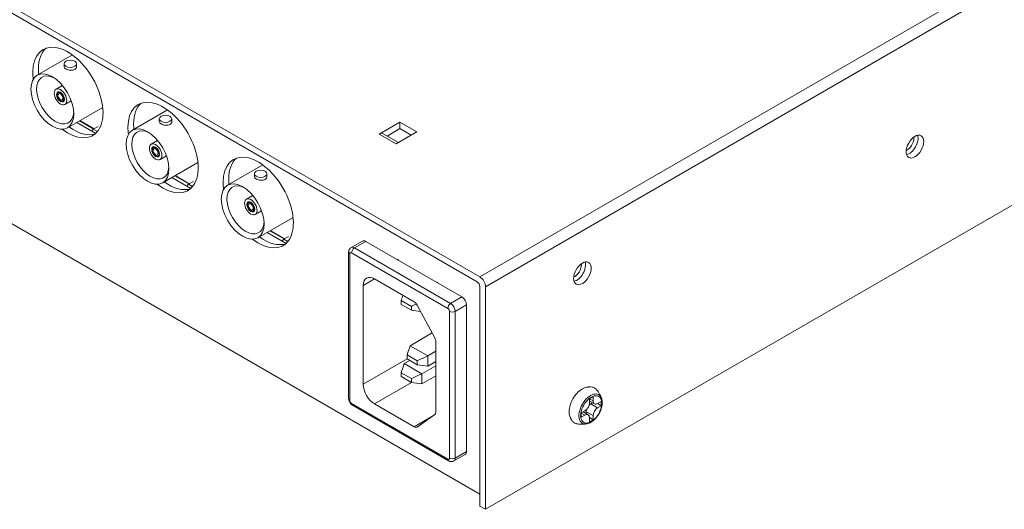
# Model space of a CAD drawing. Units: inches. Extents: x -12.2 to 57.2, y -1.7 to 23.8.
# Drawn here: x 47.6 to 53.7, y -1.7 to 1.4 of the extents above; entities that cross this region are included whole.
import ezdxf

# ---------------------------------------------------------------- set-up
doc = ezdxf.new("R2010")
doc.units = ezdxf.units.IN
doc.header["$MEASUREMENT"] = 0
doc.layers.add('ISO', color=70, linetype='Continuous')

msp = doc.modelspace()

# ---------------------------------------------------------------- linework, layer by layer
at = {"layer": 'ISO', "linetype": 'Continuous', "lineweight": 0, "extrusion": (0, 0.816497, 0.57735)}
for p, q in [((50.45605, -0.20596), (38.43524, 6.73427)), ((38.45291, 6.68323), (50.43837, -0.23657)), ((50.45605, -1.56134), (38.51236, 5.33436)), ((56.52303, 3.29681), (50.45605, -0.20596)), ((50.49141, -0.26719), (55.34923, 2.53747)), ((47.6937, 1.05139), (47.91343, 1.17825)), ((47.86163, 1.12327), (47.86163, 1.10529)), ((47.93963, 1.12327), (47.93963, 1.10529)), ((55.36337, 1.15759), (50.49141, -1.65524)), ((47.85111, 0.98754), (47.81128, 0.96454)), ((47.82378, 0.94289), (47.83279, 0.9481)), ((47.85378, 0.89093), (47.86279, 0.89614)), ((47.90611, 0.89227), (47.86628, 0.86928)), ((47.8827, 0.72403), (48.10243, 0.85089)), ((48.28766, 0.70846), (48.5074, 0.83532)), ((47.94077, 0.75756), (48.05908, 0.68925)), ((47.95809, 0.76756), (48.04663, 0.71644)), ((48.04898, 0.7178), (47.96046, 0.7689)), ((48.45559, 0.78034), (48.45559, 0.76236)), ((48.53359, 0.78034), (48.53359, 0.76236)), ((49.82784, 0.68473), (49.95726, 0.75945)), ((49.95726, 0.71863), (49.95726, 0.75945)), ((49.95726, 0.75945), (50.06332, 0.69821)), ((48.04381, 0.71481), (48.07422, 0.73237)), ((48.06929, 0.7001), (48.04381, 0.71481)), ((49.93391, 0.6235), (49.82784, 0.68473)), ((49.94856, 0.63195), (49.85284, 0.68721)), ((49.95726, 0.71863), (49.87784, 0.67278)), ((50.06332, 0.69821), (49.93391, 0.6235)), ((50.02797, 0.6778), (49.95726, 0.71863)), ((48.44507, 0.64461), (48.40525, 0.62162)), ((48.41775, 0.59997), (48.42676, 0.60517)), ((48.44775, 0.548), (48.45676, 0.55321)), ((48.50007, 0.54935), (48.46025, 0.52635)), ((48.47666, 0.3811), (48.6964, 0.50796)), ((48.88163, 0.36553), (49.10137, 0.49239)), ((49.04956, 0.43741), (49.04956, 0.41943)), ((49.12756, 0.43741), (49.12756, 0.41943)), ((48.53474, 0.41463), (48.65305, 0.34632)), ((48.55206, 0.42463), (48.6406, 0.37351)), ((48.64295, 0.37487), (48.55443, 0.42597)), ((48.63778, 0.37188), (48.66819, 0.38944)), ((48.66326, 0.35717), (48.63778, 0.37188)), ((49.03904, 0.30168), (48.99922, 0.27869)), ((49.01172, 0.25704), (49.02073, 0.26224)), ((49.04172, 0.20508), (49.05073, 0.21028)), ((49.09404, 0.20642), (49.05422, 0.18342)), ((49.07063, 0.03817), (49.29037, 0.16504)), ((49.12871, 0.0717), (49.24702, 0.00339)), ((49.14603, 0.0817), (49.23457, 0.03059)), ((49.23692, 0.03194), (49.1484, 0.08305)), ((49.23175, 0.02895), (49.26216, 0.04651)), ((49.25723, 0.01424), (49.23175, 0.02895)), ((49.65291, -0.02301), (49.72362, 0.01782)), ((49.67291, -0.02499), (49.74362, 0.01584)), ((50.34466, -0.33117), (49.74362, 0.01584)), ((49.6373, -0.05152), (49.6373, -0.966)), ((49.65523, -0.05561), (50.25627, -0.40262)), ((50.27395, -0.372), (49.67291, -0.02499)), ((49.64462, -0.97621), (49.64462, -0.06173)), ((49.94267, -0.09908), (49.94762, -0.09623)), ((49.72877, -0.25932), (49.79948, -0.2185)), ((49.79948, -0.2185), (50.04655, -0.36114)), ((50.18974, -0.24173), (50.19469, -0.23887)), ((49.72877, -0.87578), (49.72877, -0.25932)), ((50.45605, -0.26719), (50.45605, -1.63482)), ((50.49141, -1.65524), (50.49141, -0.26719)), ((49.96494, -0.35281), (49.96494, -0.37731)), ((50.02858, -0.38955), (49.96494, -0.35281)), ((50.27395, -0.372), (50.34466, -0.33117)), ((49.96494, -0.37731), (50.02858, -0.41405)), ((50.02858, -0.41405), (50.02858, -0.38955)), ((50.06495, -0.38123), (50.17497, -0.58594)), ((50.26688, -0.42099), (50.26688, -1.33546)), ((50.30223, -0.42099), (50.37294, -0.38016)), ((50.30223, -1.33546), (50.30223, -0.42099)), ((50.37294, -1.29464), (50.37294, -0.38016)), ((50.15871, -0.5557), (50.02081, -0.63532)), ((50.18132, -0.60872), (50.18132, -1.04893)), ((50.13111, -0.69901), (50.02081, -0.63532)), ((50.18132, -0.67002), (50.13111, -0.69901)), ((49.72877, -0.87578), (50.00277, -0.71758)), ((50.01833, -0.72656), (49.98404, -0.74636)), ((50.00171, -0.69247), (50.00171, -0.71697)), ((50.06535, -0.72922), (50.00171, -0.69247)), ((50.00171, -0.71697), (50.06535, -0.75371)), ((50.06535, -0.75371), (50.06535, -0.72922)), ((50.13111, -0.76188), (50.13111, -0.69901)), ((50.18132, -0.73289), (50.13111, -0.76188)), ((50.09434, -0.81005), (49.98404, -0.74636)), ((50.18132, -0.75983), (50.09434, -0.81005)), ((49.96494, -0.80352), (49.96494, -0.82801)), ((50.02858, -0.84026), (49.96494, -0.80352)), ((49.96494, -0.82801), (50.02858, -0.86475)), ((50.02858, -0.86475), (50.02858, -0.84026)), ((50.09434, -0.87292), (50.09434, -0.81005)), ((50.18132, -0.8227), (50.09434, -0.87292)), ((49.79948, -0.99825), (50.03033, -0.86497)), ((51.13982, -0.96693), (51.16245, -0.95387)), ((51.13982, -0.99265), (51.13982, -0.96693)), ((51.13982, -0.98005), (51.17073, -0.9979)), ((51.14018, -0.96673), (51.16245, -0.97959)), ((51.16245, -0.95387), (51.16245, -0.97959)), ((51.19073, -0.99592), (51.21301, -0.98306)), ((51.21301, -0.98306), (51.21301, -1.00918)), ((50.25627, -1.34159), (49.65523, -0.99458)), ((49.66041, -1.00602), (50.26145, -1.35303)), ((50.04655, -1.1409), (49.79948, -0.99825)), ((51.08926, -1.0545), (51.11154, -1.04164)), ((51.14831, -0.99755), (51.15922, -0.99125)), ((51.14831, -0.99755), (51.19073, -1.02204)), ((51.19038, -0.99612), (51.21301, -1.00918)), ((51.21301, -1.00918), (51.19073, -1.02204)), ((50.04655, -1.1409), (50.15651, -1.07741)), ((50.17497, -1.06438), (50.06495, -1.14206)), ((51.08926, -1.08063), (51.08926, -1.0545)), ((51.11154, -1.06777), (51.08926, -1.05491)), ((51.11154, -1.06777), (51.08926, -1.08063)), ((51.10063, -1.04794), (51.13154, -1.06579)), ((51.12002, -1.05914), (51.12002, -1.04654)), ((51.16245, -1.07103), (51.12002, -1.04654)), ((51.13982, -1.08369), (51.16245, -1.09675)), ((51.13982, -1.10982), (51.13982, -1.0841)), ((51.16245, -1.09675), (51.13982, -1.10982)), ((51.16245, -1.07103), (51.16245, -1.09675)), ((50.29395, -1.35378), (50.36466, -1.31295)), ((50.30223, -1.33546), (50.37294, -1.29464)), ((50.49141, -1.65524), (50.45605, -1.63482))]:
    msp.add_line(p, q, dxfattribs=at)
at = {"layer": 'ISO', "linetype": 'Continuous', "lineweight": 0}
for centre, major_axis, ratio, start_param, end_param in [((47.88507, 0.94364), (0.155, -0.26847), 0.5773503, 5.3302189, 10.2101761), ((47.92042, 0.96405), (-0.155, 0.26847), 0.5773503, 0.1142982, 0.7853982), ((47.88507, 0.94364), (0.155, -0.26847), 0.5773503, 3.9269908, 4.0945591), ((47.80587, 0.89791), (-0.082, 0.14203), 0.5773503, 5.5713672, 10.136596), ((47.92042, 0.96405), (-0.155, 0.26847), 0.5773503, 0.7853982, 0.9151428), ((48.47904, 0.60071), (0.155, -0.26847), 0.5773503, 5.3302189, 10.2101761), ((48.51439, 0.62112), (-0.155, 0.26847), 0.5773503, 0.1142982, 0.7853982), ((47.95811, 0.76102), (0, -0.00853), 0.7174389, 2.7488936, 2.7523176), ((48.51439, 0.62112), (-0.155, 0.26847), 0.5773503, 0.7853982, 0.9151428), ((47.92042, 0.96405), (-0.155, 0.26847), 0.5773503, 2.2264499, 3.0272945), ((48.04381, 0.7042), (0.0065, 0.01126), 0.5773503, 0.7853982, 1.9909998), ((48.47904, 0.60071), (0.155, -0.26847), 0.5773503, 3.9269908, 4.0945591), ((48.39984, 0.55499), (-0.082, 0.14203), 0.5773503, 5.5713672, 10.136596), ((49.82784, 0.64391), (0.025, 0.0433), 0.5773503, 0, 0.7853982), ((53.13599, 0.62687), (-0.039, -0.06755), 0.5773503, 0.4704344, 2.6711582), ((53.12118, 0.63542), (-0.03125, -0.05413), 0.5773503, 0.6800979, 2.3561945), ((53.12118, 0.63542), (-0.03125, -0.05413), 0.5773503, 2.3561945, 2.4614948), ((49.07301, 0.25778), (0.155, -0.26847), 0.5773503, 5.3302189, 10.2101761), ((49.10836, 0.27819), (-0.155, 0.26847), 0.5773503, 0.1142982, 0.7853982), ((48.51439, 0.62112), (-0.155, 0.26847), 0.5773503, 2.2264499, 3.0272945), ((48.55208, 0.41809), (0, -0.00853), 0.7174389, 2.7488936, 2.7523176), ((48.63778, 0.36127), (0.0065, 0.01126), 0.5773503, 0.7853982, 1.9909998), ((49.07301, 0.25778), (0.155, -0.26847), 0.5773503, 3.9269908, 4.0945591), ((48.99381, 0.21206), (-0.082, 0.14203), 0.5773503, 5.5713672, 10.136596), ((49.10836, 0.27819), (-0.155, 0.26847), 0.5773503, 0.7853982, 0.9151428), ((49.14605, 0.07516), (0, -0.00853), 0.7174389, 2.7488936, 2.7523176), ((49.10836, 0.27819), (-0.155, 0.26847), 0.5773503, 2.2264499, 3.0272945), ((49.23175, 0.01834), (0.0065, 0.01126), 0.5773503, 0.7853982, 1.9909998), ((49.74362, -0.01682), (-0.02, 0.03464), 0.5773503, 5.4977871, 6.2831853), ((49.6623, -0.05152), (-0.025, 0), 0.5773503, 0, 0.7853982), ((49.65523, -0.06785), (-0.0075, 0.01299), 0.5773503, 5.4977871, 7.0685835), ((49.67291, -0.05765), (-0.02, 0.03464), 0.5773503, 5.4977871, 6.2831853), ((49.67291, -0.0454), (-0.0125, -0.02165), 0.5773503, 3.9269908, 5.4977871), ((51.06063, -0.16309), (-0.039, -0.06755), 0.5773503, 0.4704344, 2.6711582), ((51.04582, -0.15454), (-0.03125, -0.05413), 0.5773503, 0.6800979, 2.3561945), ((51.04582, -0.15454), (-0.03125, -0.05413), 0.5773503, 2.3561945, 2.4614948), ((49.79948, -0.30015), (-0.05, 0.0866), 0.5773503, 5.4977871, 7.0685835), ((50.43837, -0.25699), (-0.0125, 0.02165), 0.5773503, 3.9269908, 5.4977871), ((50.45605, -0.24678), (0.025, -0.0433), 0.5773503, 0.7853982, 2.3561945), ((50.04655, -0.38972), (0.0175, -0.03031), 0.5773503, 1.5180712, 2.3561945), ((50.34466, -0.36383), (-0.02, 0.03464), 0.5773503, 3.9269908, 5.4977871), ((50.27395, -0.39241), (-0.0125, -0.02165), 0.5773503, 3.9269908, 5.4977871), ((50.25627, -0.41486), (0.0075, -0.01299), 0.5773503, 0.7853982, 2.3561945), ((50.28456, -0.41078), (0.025, 0), 0.5773503, 3.9269908, 5.4977871), ((50.27395, -0.40466), (-0.02, 0.03464), 0.5773503, 3.9269908, 5.4977871), ((50.15657, -0.59444), (0.0175, -0.03031), 0.5773503, 0.7853982, 1.5180712), ((49.79948, -0.9166), (-0.05, 0.0866), 0.5773503, 0.7853982, 2.3561945), ((51.09598, -1), (-0.05875, -0.10176), 0.5773503, 3.4499852, 5.9747929), ((49.6623, -0.966), (-0.025, 0), 0.5773503, 0, 0.7853982), ((49.65523, -0.98233), (-0.0075, 0.01299), 0.5773503, 0.7853982, 2.3561945), ((51.19073, -0.96326), (-0.02, -0.03464), 0.5773503, 5.4977871, 7.0685835), ((49.67291, -0.98437), (-0.0125, -0.02165), 0.5773503, 5.4977871, 6.2831853), ((51.11154, -1.00898), (0.02, 0.03464), 0.5773503, 3.9269908, 5.4977871), ((51.14831, -1.03021), (0.02, 0.03464), 0.5773503, 1.97545, 2.3561945), ((51.14831, -1.03021), (0.02, 0.03464), 0.5773503, 0.7853982, 1.1661427), ((51.19073, -1.0547), (-0.02, -0.03464), 0.5773503, 3.9269908, 5.4977871), ((50.15657, -1.03464), (0.0175, -0.03031), 0.5773503, 0.0527251, 0.7853982), ((51.11154, -1.10043), (0.02, 0.03464), 0.5773503, 5.4977871, 7.0685835), ((50.04655, -1.11232), (0.0175, -0.03031), 0.5773503, 5.4977871, 6.3359104), ((51.14407, -1.10414), (0.005, -0.00866), 0.5773503, 0, 0.7853982), ((50.25627, -1.32934), (0.0075, -0.01299), 0.5773503, 5.4977871, 7.0685835), ((50.27395, -1.33138), (-0.0125, -0.02165), 0.5773503, 5.4977871, 6.2831853), ((50.28456, -1.32526), (-0.025, 0), 0.5773503, 0.7853982, 2.3561945), ((50.27395, -1.31913), (0.02, -0.03464), 0.5773503, 0, 0.7853982), ((50.34466, -1.27831), (0.02, -0.03464), 0.5773503, 0, 0.7853982)]:
    msp.add_ellipse(centre, major_axis=major_axis, ratio=ratio, start_param=start_param, end_param=end_param, dxfattribs=at)
for centre, major_axis in [((47.90063, 1.12327), (-0.039, 0)), ((47.7882, 0.88771), (-0.0945, 0.16368)), ((47.83878, 0.91691), (-0.0275, 0.04763)), ((47.83878, 0.91691), (0.0175, -0.03031)), ((47.83878, 0.91691), (-0.015, 0.02598)), ((47.83878, 0.91691), (0.011, -0.01905)), ((48.49459, 0.78034), (-0.039, 0)), ((48.38216, 0.54478), (-0.0945, 0.16368)), ((53.17134, 0.60646), (-0.039, -0.06755)), ((48.43275, 0.57398), (-0.0275, 0.04763)), ((48.43275, 0.57398), (0.0175, -0.03031)), ((48.43275, 0.57398), (-0.015, 0.02598)), ((48.43275, 0.57398), (0.011, -0.01905)), ((49.08856, 0.43741), (-0.039, 0)), ((48.97613, 0.20185), (-0.0945, 0.16368)), ((49.02672, 0.23106), (-0.0275, 0.04763)), ((49.02672, 0.23106), (0.0175, -0.03031)), ((49.02672, 0.23106), (-0.015, 0.02598)), ((49.02672, 0.23106), (0.011, -0.01905)), ((51.09598, -0.1835), (-0.039, -0.06755))]:
    msp.add_ellipse(centre, major_axis=major_axis, ratio=0.5773503, dxfattribs=at)
for points, knots in [([(47.86163, 1.10529), (47.86163, 1.10288), (47.8626, 1.10031), (47.86657, 1.09539), (47.86957, 1.09302), (47.87652, 1.08901), (47.88092, 1.0871), (47.89052, 1.08419), (47.89574, 1.08318), (47.90551, 1.08235), (47.91073, 1.08247), (47.92033, 1.08413), (47.92473, 1.08569), (47.93168, 1.0897), (47.93468, 1.09241), (47.93865, 1.09859), (47.93963, 1.10205), (47.93963, 1.10529)], [0.02947378, 0.02947378, 0.02947378, 0.02947378, 0.04420974, 0.04420974, 0.05894569, 0.05894569, 0.07368164, 0.07368164, 0.0884176, 0.0884176, 0.10315449, 0.10315449, 0.11789138, 0.11789138, 0.13262827, 0.13262827, 0.14736516, 0.14736516, 0.14736516, 0.14736516]), ([(48.45559, 0.76236), (48.45559, 0.75995), (48.45657, 0.75738), (48.46054, 0.75246), (48.46354, 0.75009), (48.47049, 0.74608), (48.47489, 0.74418), (48.48449, 0.74126), (48.48971, 0.74026), (48.49948, 0.73942), (48.5047, 0.73954), (48.5143, 0.7412), (48.5187, 0.74276), (48.52565, 0.74677), (48.52865, 0.74948), (48.53262, 0.75566), (48.53359, 0.75912), (48.53359, 0.76236)], [0.02947378, 0.02947378, 0.02947378, 0.02947378, 0.04420974, 0.04420974, 0.05894569, 0.05894569, 0.07368164, 0.07368164, 0.0884176, 0.0884176, 0.10315449, 0.10315449, 0.11789138, 0.11789138, 0.13262827, 0.13262827, 0.14736516, 0.14736516, 0.14736516, 0.14736516]), ([(49.04956, 0.41943), (49.04956, 0.41702), (49.05054, 0.41445), (49.05451, 0.40953), (49.05751, 0.40716), (49.06446, 0.40315), (49.06885, 0.40125), (49.07846, 0.39833), (49.08368, 0.39733), (49.09345, 0.3965), (49.09867, 0.39661), (49.10827, 0.39827), (49.11267, 0.39983), (49.11962, 0.40384), (49.12262, 0.40656), (49.12659, 0.41274), (49.12756, 0.41619), (49.12756, 0.41943)], [0.02947378, 0.02947378, 0.02947378, 0.02947378, 0.04420974, 0.04420974, 0.05894569, 0.05894569, 0.07368164, 0.07368164, 0.0884176, 0.0884176, 0.10315449, 0.10315449, 0.11789138, 0.11789138, 0.13262827, 0.13262827, 0.14736516, 0.14736516, 0.14736516, 0.14736516]), ([(49.65291, -0.02301), (49.65055, -0.02437), (49.64839, -0.02605), (49.6447, -0.02979), (49.64317, -0.03183), (49.64072, -0.03596), (49.63981, -0.03804), (49.63844, -0.04211), (49.63799, -0.04409), (49.63742, -0.04791), (49.6373, -0.04975), (49.6373, -0.05152)], [2.35619449, 2.35619449, 2.35619449, 2.35619449, 2.51327412, 2.51327412, 2.67035376, 2.67035376, 2.82743339, 2.82743339, 2.98451302, 2.98451302, 3.14159265, 3.14159265, 3.14159265, 3.14159265]), ([(51.12994, -0.89344), (51.12994, -0.89344), (51.12994, -0.89344), (51.12998, -0.89344), (51.13001, -0.89343), (51.1301, -0.89341), (51.13014, -0.89341), (51.13026, -0.89339), (51.13035, -0.89337), (51.13052, -0.89334), (51.13061, -0.89332), (51.13081, -0.89329), (51.13092, -0.89327), (51.13119, -0.89322), (51.13135, -0.89319), (51.13176, -0.89312), (51.13202, -0.89308), (51.13274, -0.89296), (51.1332, -0.89289), (51.13461, -0.89267), (51.13553, -0.89255), (51.13862, -0.89219), (51.14069, -0.89203), (51.14742, -0.89182), (51.15185, -0.89217), (51.16298, -0.89433), (51.16932, -0.89696), (51.17662, -0.90199), (51.17816, -0.90319), (51.18026, -0.90503), (51.18084, -0.90555), (51.18187, -0.90653), (51.18232, -0.90697), (51.18297, -0.90763), (51.18314, -0.9078), (51.18346, -0.90813), (51.18361, -0.90828), (51.18421, -0.9089), (51.18466, -0.90938), (51.18642, -0.91127), (51.1877, -0.91272), (51.19263, -0.91865), (51.19595, -0.92346), (51.20065, -0.93151), (51.20229, -0.93461), (51.20445, -0.93901), (51.20512, -0.94042), (51.20657, -0.9435), (51.20731, -0.94512), (51.20856, -0.94782), (51.2091, -0.94895), (51.21037, -0.95157), (51.21105, -0.9529), (51.21202, -0.95467), (51.21215, -0.9549), (51.21228, -0.95514)], [0.02635793, 0.02635793, 0.02635793, 0.02635793, 0.02671325, 0.02671325, 0.02714114, 0.02714114, 0.02739153, 0.02739153, 0.02773471, 0.02773471, 0.02802374, 0.02802374, 0.02836061, 0.02836061, 0.02884251, 0.02884251, 0.02963823, 0.02963823, 0.03114563, 0.03114563, 0.03441614, 0.03441614, 0.04234995, 0.04234995, 0.06088727, 0.06088727, 0.09148008, 0.09148008, 0.0999337, 0.0999337, 0.10310226, 0.10310226, 0.10548593, 0.10548593, 0.10619481, 0.10619481, 0.10684973, 0.10684973, 0.10881497, 0.10881497, 0.11471475, 0.11471475, 0.13247419, 0.13247419, 0.14272759, 0.14272759, 0.14767756, 0.14767756, 0.15434807, 0.15434807, 0.16082735, 0.16082735, 0.17115432, 0.17115432, 0.17268509, 0.17268509, 0.17268509, 0.17268509]), ([(49.6373, -0.966), (49.6373, -0.96955), (49.63777, -0.97285), (49.63928, -0.97909), (49.64033, -0.98204), (49.64293, -0.98765), (49.64447, -0.99032), (49.64804, -0.99538), (49.65006, -0.99777), (49.65471, -1.0022), (49.65733, -1.00425), (49.66041, -1.00602)], [3.1415927, 3.1415927, 3.1415927, 3.1415927, 3.4557519, 3.4557519, 3.7699112, 3.7699112, 4.0840704, 4.0840704, 4.3982297, 4.3982297, 4.712389, 4.712389, 4.712389, 4.712389]), ([(51.21217, -0.95519), (51.20853, -0.94863), (51.20365, -0.9435), (51.18028, -0.93067), (51.15377, -0.93747), (51.10398, -0.98016), (51.08259, -1.01736), (51.06998, -1.08597), (51.08079, -1.11471), (51.10679, -1.12266), (51.11094, -1.12319), (51.1153, -1.12311)], [2.024982, 2.024982, 2.024982, 2.024982, 2.369625, 2.369625, 3.3803861, 3.3803861, 4.4800327, 4.4800327, 5.6307355, 5.6307355, 5.8303206, 5.8303206, 5.8303206, 5.8303206]), ([(51.15114, -1.10822), (51.15775, -1.1044), (51.16439, -1.09942), (51.18086, -1.08401), (51.19028, -1.07203), (51.20939, -1.03902), (51.21648, -1.01642), (51.21805, -0.97519), (51.21057, -0.95777), (51.18144, -0.94178), (51.15728, -0.94798), (51.1119, -0.98689), (51.09239, -1.0208), (51.0809, -1.08334), (51.09075, -1.10954), (51.12241, -1.11921), (51.13684, -1.11648), (51.15114, -1.10822)], [0, 0, 0, 0, 0.3018127, 0.3018127, 0.784713, 0.784713, 1.5272218, 1.5272218, 2.369625, 2.369625, 3.3803861, 3.3803861, 4.4800327, 4.4800327, 5.6307355, 5.6307355, 6.2831853, 6.2831853, 6.2831853, 6.2831853]), ([(51.21228, -0.95514), (51.21596, -0.96173), (51.21835, -0.96949), (51.2206, -0.98643), (51.22042, -0.99587), (51.21753, -1.01558), (51.21469, -1.02611), (51.2068, -1.0465), (51.20168, -1.05662), (51.18987, -1.07521), (51.18305, -1.08393), (51.16852, -1.09903), (51.16062, -1.10558), (51.15144, -1.1114), (51.15025, -1.11211), (51.14549, -1.11486), (51.14188, -1.11664), (51.13057, -1.12127), (51.12275, -1.12303), (51.11529, -1.12315)], [0, 0, 0, 0, 0.03167696, 0.03167696, 0.06425134, 0.06425134, 0.09794216, 0.09794216, 0.13119067, 0.13119067, 0.16412256, 0.16412256, 0.19714643, 0.19714643, 0.20202172, 0.20202172, 0.21667892, 0.21667892, 0.24801718, 0.24801718, 0.24801718, 0.24801718]), ([(51.11529, -1.12315), (51.11293, -1.12319), (51.11116, -1.12327), (51.10761, -1.12354), (51.10626, -1.12366), (51.1036, -1.1239), (51.10239, -1.12401), (51.09925, -1.12429), (51.09719, -1.12445), (51.09296, -1.12472), (51.09074, -1.12481), (51.08543, -1.12491), (51.0823, -1.12486), (51.07406, -1.12435), (51.06898, -1.12367), (51.06306, -1.12239), (51.06218, -1.12219), (51.06097, -1.12189), (51.06064, -1.12181), (51.06018, -1.1217), (51.06006, -1.12167), (51.05975, -1.12159), (51.05956, -1.12154), (51.05919, -1.12144), (51.059, -1.12139), (51.05848, -1.12125), (51.05815, -1.12116), (51.05693, -1.12081), (51.05608, -1.12054), (51.05278, -1.11942), (51.05051, -1.11846), (51.04285, -1.11453), (51.03801, -1.11077), (51.03318, -1.10536), (51.03254, -1.1046), (51.03004, -1.10148), (51.02831, -1.09893), (51.02575, -1.09448), (51.02484, -1.09272), (51.02333, -1.08946), (51.02271, -1.08801), (51.0218, -1.08571), (51.0215, -1.08494), (51.02114, -1.08394), (51.02107, -1.08375), (51.02096, -1.08346), (51.02092, -1.08335), (51.02085, -1.08316), (51.02082, -1.08307), (51.02077, -1.08293), (51.02075, -1.08287), (51.0207, -1.08273), (51.02069, -1.0827), (51.02068, -1.08268), (51.02068, -1.08268), (51.02068, -1.08268)], [0, 0, 0, 0, 0.01308468, 0.01308468, 0.01967326, 0.01967326, 0.02422298, 0.02422298, 0.03068879, 0.03068879, 0.03728607, 0.03728607, 0.04663841, 0.04663841, 0.06238897, 0.06238897, 0.06512919, 0.06512919, 0.06615655, 0.06615655, 0.06654178, 0.06654178, 0.06712338, 0.06712338, 0.06777978, 0.06777978, 0.06903891, 0.06903891, 0.07265017, 0.07265017, 0.08348779, 0.08348779, 0.11078165, 0.11078165, 0.11505705, 0.11505705, 0.12790716, 0.12790716, 0.13562365, 0.13562365, 0.14135404, 0.14135404, 0.14397854, 0.14397854, 0.14457553, 0.14457553, 0.14491922, 0.14491922, 0.14525095, 0.14525095, 0.1455826, 0.1455826, 0.14625266, 0.14625266, 0.14640307, 0.14640307, 0.14640307, 0.14640307]), ([(50.26145, -1.35303), (50.26299, -1.35392), (50.26464, -1.35474), (50.26823, -1.35615), (50.27017, -1.35675), (50.27438, -1.3576), (50.27664, -1.35785), (50.28144, -1.3578), (50.28397, -1.35749), (50.28905, -1.35616), (50.29159, -1.35514), (50.29395, -1.35378)], [4.71238898, 4.71238898, 4.71238898, 4.71238898, 4.86946861, 4.86946861, 5.02654825, 5.02654825, 5.18362788, 5.18362788, 5.34070751, 5.34070751, 5.49778714, 5.49778714, 5.49778714, 5.49778714])]:
    msp.add_open_spline(points, degree=3, knots=knots, dxfattribs=at)
for points in [[(49.9758, -0.3203), (49.97218, -0.33114), (49.96856, -0.34197), (49.96494, -0.35281)], [(50.06089, -0.37471), (50.05012, -0.37966), (50.03935, -0.38461), (50.02858, -0.38955)], [(50.08645, -0.42123), (50.06716, -0.41884), (50.04787, -0.41644), (50.02858, -0.41405)], [(50.02081, -0.63532), (50.01444, -0.65437), (50.00808, -0.67342), (50.00171, -0.69247)], [(50.13111, -0.69901), (50.10919, -0.70908), (50.08727, -0.71915), (50.06535, -0.72922)], [(49.98404, -0.74636), (49.97767, -0.76541), (49.97131, -0.78447), (49.96494, -0.80352)], [(50.13111, -0.76188), (50.10919, -0.75915), (50.08727, -0.75643), (50.06535, -0.75371)], [(50.09434, -0.81005), (50.07242, -0.82012), (50.0505, -0.83019), (50.02858, -0.84026)], [(50.09434, -0.87292), (50.07242, -0.8702), (50.0505, -0.86748), (50.02858, -0.86475)]]:
    msp.add_open_spline(points, degree=3, dxfattribs=at)

doc.saveas('drawing.dxf')
